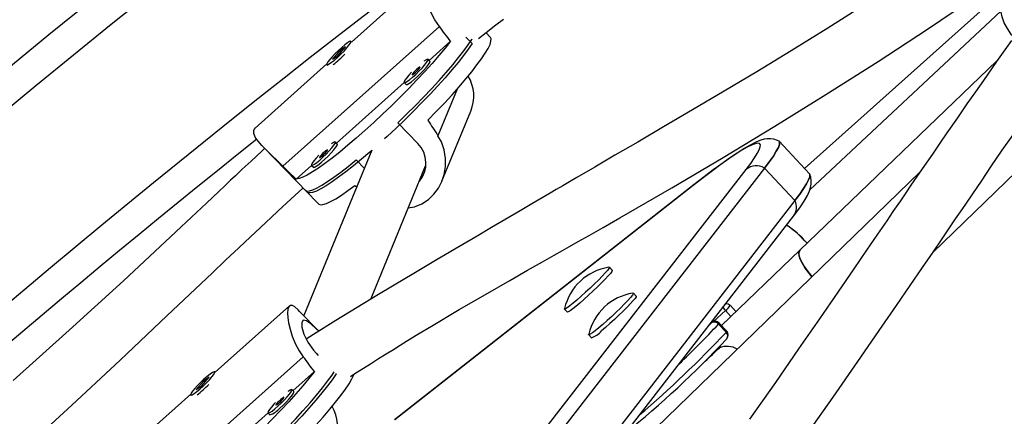
# Model space of a CAD drawing. Units: inches. Extents: x -984 to -447, y -230 to 174.
# Drawn here: x -587 to -576, y -89 to -84 of the extents above; entities that cross this region are included whole.
import ezdxf

# ---------------------------------------------------------------- set-up
doc = ezdxf.new("R2010")
doc.units = ezdxf.units.IN
doc.header["$MEASUREMENT"] = 0
doc.layers.add('AMÉNAGEMENT', color=7, linetype='Continuous')

msp = doc.modelspace()

# ---------------------------------------------------------------- linework, layer by layer
at = {"layer": 'AMÉNAGEMENT', "linetype": 'Continuous', "lineweight": 25}
for p, q in [((-582.78, -83.881), (-583.615, -84.628)), ((-576.289, -84.043), (-578.528, -86.049)), ((-576.323, -84.282), (-578.468, -86.287)), ((-582.627, -84.453), (-584.383, -86.022)), ((-582.054, -84.576), (-582.106, -84.523)), ((-583.615, -84.628), (-583.621, -84.621)), ((-582.742, -84.834), (-582.502, -84.62)), ((-582.258, -84.646), (-582.329, -84.573)), ((-583.743, -84.722), (-583.828, -84.821)), ((-583.768, -84.782), (-583.683, -84.683)), ((-583.683, -84.683), (-583.743, -84.722)), ((-583.729, -84.736), (-583.743, -84.722)), ((-583.738, -84.737), (-583.728, -84.729)), ((-583.89, -84.873), (-584.697, -85.594)), ((-583.89, -84.883), (-583.884, -84.889)), ((-583.828, -84.821), (-583.768, -84.782)), ((-582.733, -84.844), (-582.754, -84.822)), ((-576.368, -84.841), (-578.582, -86.966)), ((-583.783, -85.764), (-583.022, -85.084)), ((-583.023, -85.083), (-583.002, -85.105)), ((-582.428, -85.156), (-582.643, -85.68)), ((-577.089, -86.992), (-575.353, -85.308)), ((-582.599, -86.191), (-582.275, -85.405)), ((-582.868, -85.767), (-583.094, -85.534)), ((-583.773, -85.774), (-583.795, -85.752)), ((-578.474, -86.107), (-578.814, -85.742)), ((-584.597, -85.814), (-584.112, -86.315)), ((-583.384, -85.842), (-584.15, -87.7)), ((-583.562, -85.952), (-583.469, -86.048)), ((-584.235, -86.168), (-584.063, -86.014)), ((-584.064, -86.013), (-584.042, -86.035)), ((-583.398, -87.516), (-582.782, -86.02)), ((-581.517, -89.071), (-579.184, -86.06)), ((-578.977, -86.044), (-581.31, -89.055)), ((-577.226, -86.08), (-580.806, -89.553)), ((-578.636, -86.408), (-578.977, -86.044)), ((-584.133, -86.292), (-583.982, -86.448)), ((-579.767, -86.229), (-583.132, -88.871)), ((-579.779, -86.24), (-583.129, -88.87)), ((-579.779, -86.24), (-579.767, -86.229)), ((-578.636, -86.408), (-580.97, -89.42)), ((-580.986, -89.596), (-578.653, -86.585)), ((-578.519, -86.866), (-578.5, -86.888)), ((-578.582, -86.966), (-579.46, -87.81)), ((-580.687, -87.191), (-580.719, -87.157)), ((-580.417, -87.482), (-580.448, -87.448)), ((-584.308, -87.59), (-585.143, -88.336)), ((-583.98, -87.874), (-584.196, -87.652)), ((-581.222, -87.626), (-581.19, -87.66)), ((-579.415, -87.644), (-579.554, -87.768)), ((-579.355, -87.709), (-579.415, -87.644)), ((-579.298, -87.654), (-579.361, -87.587)), ((-579.612, -87.823), (-579.573, -87.781)), ((-579.573, -87.781), (-579.594, -87.799)), ((-579.572, -87.78), (-579.593, -87.799)), ((-579.572, -87.78), (-579.573, -87.781)), ((-579.409, -87.887), (-579.494, -87.796)), ((-579.4, -87.875), (-579.485, -87.784)), ((-580.951, -87.917), (-580.919, -87.951)), ((-579.403, -87.963), (-579.399, -87.959)), ((-585.911, -89.731), (-584.155, -88.162)), ((-584.012, -88.121), (-583.988, -88.146)), ((-585.296, -88.491), (-585.211, -88.392)), ((-585.211, -88.392), (-585.271, -88.431)), ((-585.143, -88.337), (-585.149, -88.33)), ((-584.271, -88.543), (-584.03, -88.328)), ((-583.792, -88.349), (-583.786, -88.354)), ((-585.271, -88.431), (-585.356, -88.529)), ((-585.356, -88.529), (-585.296, -88.491)), ((-585.26, -88.441), (-585.271, -88.431)), ((-584.261, -88.553), (-584.282, -88.531)), ((-585.418, -88.582), (-586.225, -89.303)), ((-585.418, -88.591), (-585.412, -88.598)), ((-585.311, -89.472), (-584.55, -88.793)), ((-584.552, -88.792), (-584.53, -88.814))]:
    msp.add_line(p, q, dxfattribs=at)
at = {"layer": 'AMÉNAGEMENT', "linetype": 'Continuous', "lineweight": 25, "flags": 128}
for points in [[(-585.459, -83.752), (-586.312, -84.432), (-587.159, -85.12), (-588.001, -85.816), (-588.836, -86.521), (-589.666, -87.233), (-590.489, -87.953), (-591.305, -88.68), (-592.116, -89.415), (-592.919, -90.158), (-593.716, -90.908), (-594.506, -91.665), (-595.288, -92.429), (-596.064, -93.2), (-596.832, -93.977), (-597.593, -94.762)], [(-582.627, -84.453), (-582.678, -84.378), (-582.719, -84.299), (-582.752, -84.22), (-582.776, -84.143), (-582.793, -84.069), (-582.801, -84.003), (-582.802, -83.949), (-582.796, -83.909), (-582.784, -83.886), (-582.767, -83.876), (-582.745, -83.88), (-582.719, -83.896), (-582.686, -83.926), (-582.669, -83.943)], [(-586.206, -83.898), (-587.01, -84.547), (-587.809, -85.203), (-588.603, -85.866), (-589.391, -86.536), (-590.174, -87.213), (-590.951, -87.897), (-591.722, -88.588), (-592.488, -89.285), (-593.248, -89.989), (-594.002, -90.699), (-594.749, -91.416), (-595.49, -92.139), (-596.225, -92.868), (-596.954, -93.603), (-597.676, -94.344)], [(-576.179, -84.575), (-576.203, -84.546), (-576.25, -84.478), (-576.287, -84.411), (-576.311, -84.345), (-576.324, -84.279), (-576.32, -84.215), (-576.301, -84.158), (-576.265, -84.106), (-576.219, -84.064), (-576.161, -84.03), (-576.094, -84.005), (-576.021, -83.989), (-575.937, -83.983), (-575.851, -83.99), (-575.76, -84.01), (-575.672, -84.044), (-575.602, -84.085)], [(-577.838, -84.198), (-578.267, -84.472), (-578.677, -84.727), (-579.065, -84.963), (-579.429, -85.18), (-579.786, -85.391), (-580.11, -85.581), (-580.401, -85.751), (-580.656, -85.9), (-580.882, -86.032), (-581.085, -86.15), (-581.166, -86.198), (-581.243, -86.243), (-581.316, -86.285), (-581.385, -86.325), (-581.472, -86.377), (-581.588, -86.444), (-581.722, -86.523), (-581.88, -86.616), (-582.043, -86.711), (-582.204, -86.807), (-582.365, -86.901), (-582.652, -87.071), (-582.915, -87.227), (-583.134, -87.357), (-583.33, -87.475), (-583.549, -87.608), (-583.788, -87.754), (-584.042, -87.913), (-584.122, -87.964)], [(-583.626, -88.383), (-583.576, -88.351), (-583.401, -88.24), (-583.31, -88.182), (-583.224, -88.128), (-583.144, -88.079), (-583.069, -88.033), (-582.985, -87.981), (-582.868, -87.909), (-582.717, -87.819), (-582.404, -87.633), (-582.11, -87.462), (-581.835, -87.304), (-581.637, -87.191), (-581.471, -87.097), (-581.34, -87.023), (-581.244, -86.969), (-581.167, -86.925), (-581.068, -86.869), (-580.946, -86.799), (-580.787, -86.709), (-580.602, -86.602), (-580.408, -86.491), (-580.214, -86.378), (-580.019, -86.265), (-579.44, -85.923), (-578.862, -85.574), (-578.289, -85.219), (-577.703, -84.846), (-577.149, -84.483), (-576.688, -84.174)], [(-582.19, -84.588), (-582.103, -84.521), (-581.993, -84.436), (-581.907, -84.371)], [(-582.502, -84.62), (-582.563, -84.697), (-582.633, -84.78), (-582.709, -84.868), (-582.791, -84.96), (-582.879, -85.054), (-582.971, -85.15), (-583.066, -85.247), (-583.164, -85.344), (-583.264, -85.439), (-583.364, -85.532), (-583.463, -85.622), (-583.56, -85.708), (-583.654, -85.788), (-583.745, -85.863), (-583.831, -85.931), (-583.912, -85.991), (-583.986, -86.043), (-584.053, -86.087), (-584.112, -86.122), (-584.162, -86.147), (-584.203, -86.162), (-584.235, -86.168)], [(-583.666, -84.694), (-583.642, -84.665), (-583.626, -84.641), (-583.62, -84.626), (-583.624, -84.62), (-583.637, -84.624), (-583.66, -84.638), (-583.689, -84.66), (-583.724, -84.688), (-583.76, -84.722), (-583.797, -84.758), (-583.83, -84.793), (-583.858, -84.825), (-583.878, -84.852), (-583.889, -84.872), (-583.89, -84.882), (-583.882, -84.883), (-583.864, -84.874), (-583.837, -84.856), (-583.805, -84.831), (-583.769, -84.799), (-583.732, -84.764), (-583.697, -84.729), (-583.666, -84.694)], [(-582.258, -84.646), (-582.303, -84.71), (-582.356, -84.781), (-582.418, -84.859), (-582.487, -84.942), (-582.563, -85.029), (-582.645, -85.12), (-582.732, -85.214), (-582.823, -85.309), (-582.918, -85.406), (-583.016, -85.501), (-583.114, -85.596), (-583.213, -85.688), (-583.242, -85.714)], [(-583.094, -85.534), (-582.996, -85.439), (-582.9, -85.343), (-582.806, -85.247), (-582.716, -85.152), (-582.631, -85.059), (-582.551, -84.97), (-582.478, -84.884), (-582.412, -84.803), (-582.354, -84.728), (-582.304, -84.66), (-582.263, -84.599), (-582.261, -84.595)], [(-582.757, -85.506), (-582.662, -85.41), (-582.571, -85.314), (-582.485, -85.22), (-582.404, -85.13), (-582.33, -85.043), (-582.264, -84.962), (-582.205, -84.886), (-582.154, -84.817), (-582.113, -84.755), (-582.081, -84.701), (-582.059, -84.656), (-582.048, -84.62), (-582.046, -84.593), (-582.054, -84.576)], [(-576.204, -84.61), (-576.372, -84.847), (-576.52, -85.059), (-576.609, -85.186), (-576.705, -85.324), (-576.811, -85.478), (-576.929, -85.648), (-577.009, -85.764), (-577.093, -85.886), (-577.182, -86.015), (-577.266, -86.138), (-577.334, -86.237), (-577.392, -86.322), (-577.429, -86.376), (-577.452, -86.41), (-577.48, -86.451), (-577.536, -86.532), (-577.606, -86.635), (-577.708, -86.784), (-577.831, -86.965), (-577.976, -87.176), (-578.156, -87.438), (-578.361, -87.737), (-578.594, -88.074), (-578.854, -88.449), (-579.145, -88.863)], [(-582.939, -84.967), (-582.971, -85.002), (-582.997, -85.033), (-583.015, -85.058), (-583.024, -85.076), (-583.023, -85.084), (-583.011, -85.082), (-582.991, -85.071), (-582.963, -85.051), (-582.93, -85.024), (-582.893, -84.992), (-582.857, -84.956), (-582.822, -84.92), (-582.793, -84.887), (-582.771, -84.859), (-582.757, -84.837), (-582.753, -84.824), (-582.76, -84.821), (-582.775, -84.827), (-582.8, -84.843)], [(-583.002, -85.105), (-583.001, -85.106), (-582.99, -85.105), (-582.969, -85.093), (-582.942, -85.074), (-582.908, -85.046), (-582.872, -85.014), (-582.835, -84.978), (-582.801, -84.943), (-582.771, -84.909), (-582.749, -84.881), (-582.735, -84.859), (-582.732, -84.847), (-582.733, -84.844)], [(-582.881, -84.934), (-582.899, -84.951), (-582.915, -84.968), (-582.927, -84.982), (-582.933, -84.993), (-582.933, -84.997), (-582.926, -84.994), (-582.913, -84.985), (-582.897, -84.971), (-582.879, -84.955), (-582.863, -84.938), (-582.851, -84.923), (-582.844, -84.913), (-582.845, -84.909), (-582.852, -84.911), (-582.865, -84.92), (-582.881, -84.934)], [(-584.383, -86.022), (-584.448, -85.959), (-584.511, -85.899), (-584.569, -85.843), (-584.62, -85.791), (-584.663, -85.74), (-584.695, -85.695), (-584.711, -85.655), (-584.712, -85.622), (-584.699, -85.597), (-584.694, -85.593)], [(-583.979, -85.897), (-584.011, -85.931), (-584.037, -85.963), (-584.055, -85.988), (-584.064, -86.005), (-584.063, -86.013), (-584.052, -86.012), (-584.031, -86.001), (-584.003, -85.981), (-583.97, -85.953), (-583.934, -85.921), (-583.897, -85.886), (-583.863, -85.85), (-583.833, -85.817), (-583.811, -85.788), (-583.797, -85.767), (-583.794, -85.754), (-583.8, -85.75), (-583.816, -85.757), (-583.84, -85.772)], [(-584.042, -86.035), (-584.041, -86.036), (-584.03, -86.034), (-584.01, -86.023), (-583.982, -86.003), (-583.949, -85.976), (-583.912, -85.943), (-583.875, -85.908), (-583.841, -85.872), (-583.812, -85.839), (-583.789, -85.81), (-583.776, -85.789), (-583.772, -85.776), (-583.773, -85.774)], [(-582.976, -86.491), (-582.906, -86.477), (-582.825, -86.444), (-582.75, -86.395), (-582.689, -86.337), (-582.639, -86.269), (-582.6, -86.194), (-582.573, -86.114), (-582.559, -86.025), (-582.558, -85.935), (-582.573, -85.84), (-582.605, -85.75), (-582.643, -85.68)], [(-579.184, -86.06), (-579.132, -85.991), (-579.09, -85.93), (-579.058, -85.879), (-579.036, -85.837), (-579.025, -85.805), (-579.024, -85.781), (-579.033, -85.768), (-579.052, -85.764), (-579.082, -85.77), (-579.122, -85.785), (-579.172, -85.81), (-579.231, -85.844), (-579.3, -85.888), (-579.379, -85.941), (-579.466, -86.003), (-579.562, -86.073), (-579.667, -86.152), (-579.779, -86.24)], [(-578.822, -85.738), (-578.832, -85.732), (-578.873, -85.719), (-578.91, -85.714), (-578.946, -85.714), (-578.981, -85.72), (-579.019, -85.73), (-579.067, -85.749), (-579.14, -85.786), (-579.207, -85.825), (-579.286, -85.875), (-579.369, -85.931), (-579.458, -85.994), (-579.553, -86.065), (-579.655, -86.142), (-579.767, -86.229)], [(-578.82, -85.738), (-578.819, -85.738), (-578.809, -85.753), (-578.81, -85.777), (-578.822, -85.811), (-578.845, -85.855), (-578.878, -85.908), (-578.922, -85.971), (-578.977, -86.044)], [(-578.977, -86.044), (-578.922, -85.971), (-578.878, -85.908), (-578.845, -85.855), (-578.822, -85.811), (-578.81, -85.777), (-578.809, -85.753), (-578.814, -85.742)], [(-578.486, -89.014), (-578.205, -88.614), (-577.928, -88.216), (-577.655, -87.82), (-577.496, -87.588), (-577.341, -87.362), (-577.204, -87.161), (-577.085, -86.986), (-576.983, -86.837), (-576.899, -86.713), (-576.832, -86.613), (-576.779, -86.536), (-576.719, -86.447), (-576.64, -86.331), (-576.543, -86.189), (-576.428, -86.02), (-576.308, -85.844), (-576.187, -85.669)], [(-584.589, -85.823), (-584.622, -85.853), (-584.741, -85.965), (-584.84, -86.057), (-584.916, -86.129), (-584.972, -86.181), (-585.032, -86.238), (-585.104, -86.306), (-585.243, -86.437), (-585.411, -86.596), (-585.585, -86.76), (-586.172, -87.308), (-586.782, -87.863), (-587.412, -88.427)], [(-583.384, -85.842), (-583.408, -85.863), (-583.502, -85.943), (-583.592, -86.017), (-583.678, -86.084), (-583.758, -86.144), (-583.832, -86.197), (-583.899, -86.241), (-583.957, -86.275), (-584.008, -86.301), (-584.05, -86.317), (-584.082, -86.323), (-584.104, -86.32), (-584.112, -86.315)], [(-583.922, -85.864), (-583.939, -85.88), (-583.955, -85.897), (-583.967, -85.912), (-583.974, -85.922), (-583.973, -85.926), (-583.966, -85.923), (-583.953, -85.914), (-583.937, -85.901), (-583.919, -85.884), (-583.903, -85.867), (-583.891, -85.852), (-583.885, -85.842), (-583.885, -85.838), (-583.892, -85.841), (-583.905, -85.85), (-583.922, -85.864)], [(-584.133, -86.292), (-584.132, -86.293), (-584.114, -86.301), (-584.086, -86.299), (-584.048, -86.287), (-584.001, -86.265), (-583.946, -86.234), (-583.882, -86.194), (-583.812, -86.145), (-583.734, -86.088), (-583.651, -86.024), (-583.562, -85.952)], [(-578.653, -86.585), (-578.624, -86.548), (-578.574, -86.478), (-578.531, -86.414), (-578.495, -86.351), (-578.472, -86.299), (-578.46, -86.262), (-578.454, -86.225), (-578.453, -86.187), (-578.459, -86.146), (-578.47, -86.115)], [(-578.636, -86.408), (-578.582, -86.336), (-578.538, -86.273), (-578.505, -86.22), (-578.482, -86.176), (-578.47, -86.142), (-578.469, -86.117), (-578.474, -86.107)], [(-578.474, -86.107), (-578.469, -86.117), (-578.47, -86.142), (-578.482, -86.176), (-578.505, -86.22), (-578.538, -86.273), (-578.582, -86.336), (-578.636, -86.408)], [(-587.603, -89.484), (-587.311, -89.219), (-586.754, -88.707), (-586.212, -88.2), (-585.686, -87.703), (-585.176, -87.22), (-585.027, -87.078), (-584.88, -86.94), (-584.749, -86.817), (-584.641, -86.716), (-584.571, -86.651), (-584.514, -86.597), (-584.439, -86.528), (-584.339, -86.435), (-584.159, -86.27), (-584.157, -86.268)], [(-583.982, -86.448), (-583.981, -86.449), (-583.962, -86.456), (-583.934, -86.454), (-583.895, -86.442), (-583.848, -86.419), (-583.791, -86.388), (-583.727, -86.347), (-583.655, -86.297), (-583.576, -86.239)], [(-578.445, -87.263), (-578.48, -87.22), (-578.52, -87.166), (-578.552, -87.114), (-578.576, -87.067), (-578.59, -87.027), (-578.593, -86.995), (-578.586, -86.972), (-578.582, -86.966)], [(-578.582, -86.966), (-578.582, -86.967), (-578.592, -86.987), (-578.592, -87.017), (-578.581, -87.055), (-578.56, -87.101), (-578.53, -87.151), (-578.492, -87.205), (-578.447, -87.26), (-578.445, -87.263)], [(-580.723, -87.157), (-580.719, -87.159), (-580.724, -87.171), (-580.74, -87.192), (-580.765, -87.22), (-580.799, -87.256), (-580.839, -87.298), (-580.885, -87.343), (-580.935, -87.391), (-580.986, -87.438)], [(-580.687, -87.191), (-580.687, -87.193), (-580.692, -87.205), (-580.708, -87.226), (-580.733, -87.255), (-580.767, -87.291), (-580.807, -87.332), (-580.853, -87.377), (-580.903, -87.425), (-580.954, -87.472)], [(-580.986, -87.438), (-581.036, -87.483), (-581.084, -87.525), (-581.127, -87.561), (-581.163, -87.591), (-581.192, -87.612), (-581.212, -87.624), (-581.222, -87.626), (-581.222, -87.623)], [(-580.954, -87.472), (-581.004, -87.518), (-581.052, -87.559), (-581.095, -87.596), (-581.131, -87.625), (-581.16, -87.646), (-581.18, -87.658), (-581.19, -87.661), (-581.19, -87.66)], [(-580.452, -87.447), (-580.449, -87.447), (-580.45, -87.455), (-580.461, -87.472), (-580.483, -87.498), (-580.513, -87.531), (-580.551, -87.571), (-580.595, -87.615), (-580.643, -87.661), (-580.693, -87.709), (-580.744, -87.755), (-580.793, -87.799), (-580.839, -87.837)], [(-580.417, -87.482), (-580.418, -87.489), (-580.43, -87.506), (-580.451, -87.532), (-580.481, -87.565), (-580.519, -87.605), (-580.563, -87.649), (-580.611, -87.695), (-580.662, -87.743), (-580.712, -87.79), (-580.761, -87.833), (-580.807, -87.872)], [(-584.197, -87.652), (-584.214, -87.634), (-584.249, -87.603), (-584.278, -87.587), (-584.3, -87.586), (-584.317, -87.601), (-584.327, -87.629), (-584.331, -87.671), (-584.328, -87.722), (-584.32, -87.782), (-584.304, -87.853), (-584.28, -87.929), (-584.245, -88.012), (-584.201, -88.095), (-584.155, -88.162)], [(-583.982, -87.876), (-584.005, -87.853), (-584.069, -87.794), (-584.12, -87.757), (-584.156, -87.75), (-584.173, -87.776), (-584.171, -87.831), (-584.149, -87.908), (-584.105, -87.998), (-584.042, -88.089), (-584.012, -88.121), (-584.012, -88.121)], [(-580.839, -87.837), (-580.878, -87.87), (-580.91, -87.894), (-580.934, -87.91), (-580.948, -87.917), (-580.952, -87.914), (-580.952, -87.913)], [(-579.48, -88.045), (-579.473, -88.056), (-579.472, -88.057)], [(-584.03, -88.328), (-584.092, -88.406), (-584.161, -88.489), (-584.237, -88.577), (-584.319, -88.668), (-584.407, -88.763), (-584.499, -88.859), (-584.594, -88.956), (-584.692, -89.052), (-584.792, -89.148), (-584.892, -89.241), (-584.991, -89.331), (-585.088, -89.416), (-585.183, -89.497), (-585.273, -89.571), (-585.36, -89.639), (-585.44, -89.7), (-585.514, -89.752), (-585.581, -89.796), (-585.64, -89.83), (-585.69, -89.855), (-585.731, -89.871), (-585.763, -89.877)], [(-585.373, -88.518), (-585.397, -88.548), (-585.413, -88.572), (-585.419, -88.587), (-585.415, -88.592), (-585.402, -88.589), (-585.379, -88.575), (-585.35, -88.553), (-585.316, -88.524), (-585.279, -88.491), (-585.242, -88.455), (-585.209, -88.42), (-585.181, -88.388), (-585.161, -88.361), (-585.15, -88.341), (-585.149, -88.331), (-585.157, -88.33), (-585.176, -88.339), (-585.202, -88.356), (-585.234, -88.382), (-585.27, -88.413), (-585.307, -88.448), (-585.342, -88.484), (-585.373, -88.518)], [(-583.786, -88.354), (-583.831, -88.419), (-583.884, -88.49), (-583.946, -88.568), (-584.015, -88.651), (-584.091, -88.738), (-584.173, -88.829), (-584.26, -88.923), (-584.352, -89.018), (-584.446, -89.114), (-584.544, -89.21), (-584.642, -89.305), (-584.741, -89.397), (-584.77, -89.423)], [(-584.622, -89.243), (-584.524, -89.148), (-584.428, -89.051), (-584.334, -88.955), (-584.244, -88.861), (-584.159, -88.768), (-584.079, -88.678), (-584.006, -88.593), (-583.94, -88.512), (-583.882, -88.437), (-583.832, -88.369), (-583.808, -88.332)], [(-584.285, -89.215), (-584.19, -89.118), (-584.099, -89.023), (-584.013, -88.929), (-583.933, -88.839), (-583.858, -88.752), (-583.792, -88.671), (-583.733, -88.595), (-583.682, -88.526), (-583.641, -88.464), (-583.609, -88.41), (-583.588, -88.365), (-583.584, -88.355)], [(-585.265, -88.446), (-585.263, -88.444), (-585.256, -88.438)], [(-584.44, -88.717), (-584.403, -88.683), (-584.367, -88.647), (-584.335, -88.612), (-584.309, -88.581), (-584.291, -88.556), (-584.282, -88.538), (-584.283, -88.53), (-584.294, -88.532), (-584.315, -88.543), (-584.328, -88.552)], [(-584.425, -88.68), (-584.407, -88.663), (-584.391, -88.646), (-584.379, -88.632), (-584.372, -88.622), (-584.373, -88.617), (-584.38, -88.62), (-584.393, -88.629), (-584.409, -88.643), (-584.427, -88.659), (-584.443, -88.676), (-584.455, -88.691), (-584.462, -88.701), (-584.461, -88.705), (-584.454, -88.703), (-584.441, -88.694), (-584.425, -88.68)], [(-584.418, -88.739), (-584.381, -88.705), (-584.345, -88.669), (-584.313, -88.634), (-584.287, -88.603), (-584.269, -88.578), (-584.26, -88.561), (-584.261, -88.553)], [(-584.467, -88.676), (-584.484, -88.694), (-584.513, -88.727), (-584.535, -88.755), (-584.549, -88.777), (-584.553, -88.79), (-584.546, -88.793), (-584.53, -88.787), (-584.506, -88.771), (-584.475, -88.747), (-584.44, -88.717)]]:
    msp.add_lwpolyline(points, dxfattribs=at)
at = {"layer": 'AMÉNAGEMENT', "linetype": 'Continuous', "lineweight": 25}
for centre, radius, start, end in [((-511.185, -177.807), 118.165, 127.17647, 138.82384), ((-584.497, -83.991), 1.119, 307.2737, 316.2824), ((-582.679, -85.236), 0.438, 337.3106, 31.0565), ((-510.787, -178.237), 118.404, 128.61297, 137.38465), ((-583.093, -85.988), 0.315, 319.9673, 44.3637), ((-579.069, -86.199), 0.181, 59.2914, 129.555), ((-578.788, -86.483), 0.169, 323.1035, 26.2597), ((-579.264, -87.524), 0.994, 41.4278, 57.5322), ((-579.291, -87.558), 1.037, 40.2475, 57.2776), ((-580.631, -87.756), 0.606, 99.042, 167.0805), ((-580.36, -88.046), 0.606, 99.0034, 166.79), ((-579.281, -87.514), 0.188, 209.4335, 224.0235), ((-579.407, -87.63), 0.0625, 43, 97.3678), ((-579.583, -87.428), 0.273, 307.7975, 324.3453), ((-581.028, -87.676), 0.295, 291.5213, 318.514), ((-587.004, -80.793), 10.268, 313.4737, 317.0028), ((-579.542, -87.833), 0.0605, 37.2186, 120.7091), ((-579.531, -87.826), 0.0625, 43, 131.9393), ((-579.512, -87.773), 0.0296, 308.4829, 338.759), ((-587.526, -80.357), 11.128, 308.9018, 316.88), ((-588.571, -79.259), 12.586, 310.6017, 316.7174), ((-579.427, -87.864), 0.0296, 308.4829, 338.759), ((-579.444, -87.929), 0.054, 325.1162, 50.0512), ((-579.446, -87.917), 0.0625, 317.6187, 43), ((-584.314, -83.02), 6.983, 311.9859, 313.7657), ((-579.396, -88.267), 0.222, 59.3008, 113.2003), ((-585.991, -87.738), 1.068, 307.0589, 316.4973), ((-584.603, -88.584), 0.241, 287.6868, 320.0548), ((-584.198, -88.944), 0.429, 336.7003, 31.5204)]:
    msp.add_arc(centre, radius, start, end, dxfattribs=at)
for centre, major_axis, ratio, start_param, end_param in [((-585.547, -82.906), (-5.093, 5.82), 0.166177, 4.272254, 4.301715), ((-580.769, -87.83), (-4.294, 6.286), 0.047382, 1.160034, 1.189495), ((-585.547, -82.906), (-5.093, 5.82), 0.166177, 1.984888, 2.014349), ((-580.769, -87.83), (6.215, -4.569), 0.054263, 4.284001, 4.287895), ((-587.075, -86.614), (-5.093, 5.82), 0.166177, 4.272254, 4.301715)]:
    msp.add_ellipse(centre, major_axis=major_axis, ratio=ratio, start_param=start_param, end_param=end_param, dxfattribs=at)

doc.saveas('drawing.dxf')
